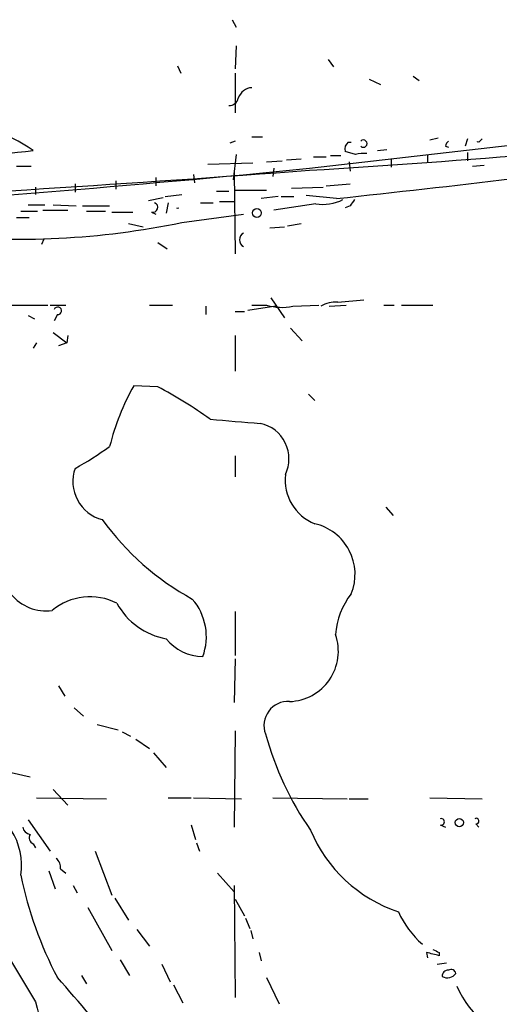
# Model space of a CAD drawing. Extents: x 21 to 42840, y 0 to 43397.
# Drawn here: x 341 to 380, y 42634 to 42714 of the extents above; entities that cross this region are included whole.
import ezdxf

# ---------------------------------------------------------------- set-up
doc = ezdxf.new("R2010")
doc.units = 0
doc.header["$MEASUREMENT"] = 0
doc.layers.add('MAIN', color=5, linetype='CONTINUOUS')

msp = doc.modelspace()

# ---------------------------------------------------------------- linework, layer by layer
at = {"layer": 'MAIN'}
for p, q in [((358.14, 42714.144), (358.4787, 42713.5513)), ((358.4787, 42712.0273), (358.394, 42710.1647)), ((364.4053, 42702.1213), (448.3947, 42711.7733)), ((365.9293, 42710.9267), (366.3527, 42710.334)), ((353.7373, 42710.4187), (353.9913, 42709.826)), ((358.394, 42709.826), (358.394, 42706.6087)), ((369.2313, 42709.318), (370.1627, 42708.8947)), ((372.7873, 42709.572), (373.2953, 42709.2333)), ((358.394, 42704.3227), (357.9707, 42704.1533)), ((359.7487, 42704.6613), (360.5953, 42704.6613)), ((367.538, 42704.238), (367.792, 42704.238)), ((374.142, 42704.4073), (374.8193, 42704.5767)), ((377.19, 42704.492), (377.0207, 42703.8993)), ((378.1213, 42704.238), (378.3753, 42704.492)), ((368.1307, 42703.222), (367.284, 42703.476)), ((369.9087, 42703.5607), (370.6707, 42703.6453)), ((375.412, 42703.8993), (375.666, 42703.8147)), ((358.4787, 42703.222), (358.2247, 42701.19)), ((360.934, 42702.6293), (362.204, 42702.714)), ((362.5427, 42702.7987), (363.728, 42702.8833)), ((364.744, 42703.0527), (365.76, 42703.0527)), ((366.0987, 42703.1373), (366.9453, 42703.1373)), ((367.6227, 42702.6293), (367.7073, 42701.8673)), ((371.0093, 42702.8833), (371.0093, 42702.206)), ((373.9727, 42703.1373), (373.9727, 42702.5447)), ((377.19, 42703.3913), (377.19, 42702.714)), ((340.6987, 42702.2907), (341.884, 42702.2907)), ((356.1927, 42702.46), (359.8333, 42702.5447)), ((361.5267, 42702.1213), (361.442, 42701.444)), ((377.6133, 42702.2907), (378.5447, 42702.3753)), ((348.742, 42701.1053), (348.742, 42700.428)), ((351.9593, 42701.3593), (351.9593, 42700.682)), ((355.0073, 42701.6133), (355.092, 42700.936)), ((358.3093, 42701.7827), (358.394, 42695.1787)), ((342.2227, 42700.5973), (342.2227, 42700.0047)), ((345.44, 42700.8513), (345.44, 42700.174)), ((356.87, 42700.2587), (357.886, 42700.2587)), ((358.394, 42700.3433), (360.934, 42700.3433)), ((362.966, 42700.5127), (365.506, 42700.5973)), ((365.76, 42700.682), (367.7073, 42700.8513)), ((351.3667, 42699.4967), (352.552, 42699.7507)), ((352.7213, 42699.8353), (354.076, 42700.0047)), ((361.8653, 42699.8353), (360.5107, 42699.666)), ((362.1193, 42699.8353), (363.1353, 42699.8353)), ((366.6067, 42699.666), (364.1513, 42699.92)), ((341.0373, 42698.65), (342.392, 42698.65)), ((341.63, 42699.158), (342.9847, 42699.158)), ((342.8153, 42698.7347), (344.8473, 42698.7347)), ((343.662, 42699.158), (345.5247, 42699.0733)), ((346.0327, 42699.0733), (348.234, 42699.0733)), ((346.3713, 42698.65), (347.8953, 42698.65)), ((352.9753, 42699.3273), (352.806, 42698.4807)), ((355.6, 42699.3273), (356.616, 42699.3273)), ((357.124, 42699.412), (358.3093, 42699.412)), ((364.9133, 42699.2427), (361.5267, 42698.7347)), ((367.7073, 42699.0733), (367.284, 42698.904)), ((340.6987, 42698.142), (341.7147, 42698.142)), ((348.4033, 42698.5653), (350.0967, 42698.5653)), ((351.6207, 42698.5653), (351.9593, 42698.396)), ((354.076, 42697.7187), (359.0713, 42698.396)), ((349.758, 42697.634), (350.9433, 42697.38)), ((361.188, 42697.2953), (362.3733, 42697.38)), ((362.6273, 42697.4647), (363.728, 42697.634)), ((342.9, 42696.364), (342.7307, 42695.9407)), ((352.1287, 42696.11), (352.8907, 42695.602)), ((361.2727, 42691.6227), (362.3733, 42690.014)), ((366.6913, 42691.284), (368.808, 42691.4533)), ((340.0213, 42691.03), (343.2387, 42691.03)), ((343.408, 42691.03), (344.678, 42691.03)), ((351.4513, 42691.03), (353.314, 42691.03)), ((356.0233, 42690.9453), (356.0233, 42690.268)), ((361.696, 42690.9453), (359.41, 42690.6067)), ((359.7487, 42691.03), (360.934, 42691.03)), ((363.0507, 42690.9453), (365.1673, 42691.03)), ((366.014, 42690.9453), (367.3687, 42691.03)), ((370.4167, 42691.03), (371.2633, 42691.03)), ((371.856, 42691.03), (374.396, 42691.03)), ((341.63, 42690.1833), (342.138, 42689.9293)), ((344.0007, 42690.268), (343.7467, 42689.76)), ((358.394, 42690.522), (359.156, 42690.522)), ((362.8813, 42689.1673), (363.8127, 42688.1513)), ((343.662, 42688.8287), (344.7627, 42687.982)), ((344.8473, 42688.5747), (344.7627, 42687.982)), ((358.394, 42688.5747), (358.394, 42685.696)), ((342.3073, 42687.982), (342.0533, 42687.5587)), ((344.7627, 42687.982), (344.0853, 42687.728)), ((352.1287, 42684.426), (350.1813, 42684.5107)), ((364.3207, 42683.8333), (364.8287, 42683.3253)), ((358.394, 42678.838), (358.394, 42677.1447)), ((370.586, 42674.6893), (371.1787, 42674.012)), ((358.394, 42666.2227), (358.394, 42662.6667)), ((358.394, 42662.4127), (358.3093, 42658.8567)), ((344.0853, 42660.2113), (344.5933, 42659.3647)), ((345.3553, 42658.4333), (346.1173, 42657.756)), ((347.218, 42657.0787), (348.9113, 42656.6553)), ((349.25, 42656.486), (349.9273, 42656.1473)), ((358.394, 42656.5707), (358.3093, 42648.7813)), ((350.3507, 42655.8933), (351.4513, 42655.1313)), ((351.79, 42654.7927), (352.806, 42653.6073)), ((340.2753, 42653.184), (341.7993, 42652.8453)), ((343.662, 42651.8293), (344.8473, 42650.5593)), ((342.3073, 42651.152), (347.98, 42651.0673)), ((352.9753, 42651.152), (354.838, 42651.152)), ((355.0073, 42651.152), (358.902, 42651.0673)), ((361.442, 42651.152), (367.4533, 42651.0673)), ((367.6227, 42651.0673), (369.1467, 42651.0673)), ((374.142, 42651.152), (378.3753, 42651.0673)), ((341.63, 42649.374), (343.408, 42646.834)), ((354.838, 42648.9507), (355.1767, 42647.7653)), ((374.9887, 42648.9507), (375.412, 42648.7813)), ((377.8673, 42649.0353), (378.1213, 42648.7813)), ((342.0533, 42647.4267), (342.2227, 42647.088)), ((347.0487, 42646.834), (348.4033, 42643.278)), ((355.2613, 42647.5113), (355.5153, 42646.834)), ((343.3233, 42645.2253), (343.8313, 42643.786)), ((344.2547, 42645.3947), (344.678, 42645.056)), ((356.9547, 42645.056), (358.3093, 42643.532)), ((345.2707, 42644.04), (345.6093, 42643.4473)), ((358.3093, 42644.04), (358.394, 42634.9807)), ((348.6573, 42643.024), (349.758, 42641.246)), ((358.394, 42642.9393), (359.156, 42641.5847)), ((346.456, 42642.262), (348.4033, 42638.7907)), ((359.2407, 42641.4153), (359.5793, 42640.5687)), ((350.4353, 42640.484), (351.4513, 42639.1293)), ((359.664, 42640.3993), (359.8333, 42639.722)), ((360.3413, 42638.6213), (360.5107, 42637.944)), ((373.888, 42638.6213), (373.9727, 42638.198)), ((374.904, 42638.6213), (374.904, 42638.3673)), ((349.0807, 42638.0287), (349.8427, 42636.7587)), ((352.4673, 42637.69), (353.1447, 42636.2507)), ((374.7347, 42637.69), (375.4967, 42637.7747)), ((345.948, 42636.7587), (346.3713, 42636.0813)), ((360.934, 42636.5893), (361.95, 42634.4727)), ((353.3987, 42635.9967), (354.1607, 42634.5573))]:
    msp.add_line(p, q, dxfattribs=at)
for centre, radius in [((360.1527, 42698.4942), 0.3581), ((376.5338, 42649.1412), 0.3346)]:
    msp.add_circle(centre, radius, dxfattribs=at)
for centre, radius, start, end in [((310.4135, 43579.3637), 879.0713, 273.5212735, 278.4834449), ((359.8214, 42707.4073), 1.2355, 93.373268, 161.760099), ((357.9212, 42707.9422), 0.7417, 267.279935, 348.474956), ((334.2793, 42692.0696), 13.8737, 55.920722, 87.614761), ((368.0461, 42703.6453), 0.7807, 130.605275, 192.524828), ((368.7656, 42704.111), 0.2993, 225.013536, 134.986464), ((375.9621, 42703.8572), 0.5517, 122.460041, 175.623597), ((378.0366, 42703.9576), 0.2929, 73.192089, 106.789185), ((302.6121, 43040.028), 338.7711, 273.192629, 276.685786), ((236.6837, 43912.1818), 1219.4567, 276.1159985, 277.462088), ((368.8083, 42700.9334), 2.3868, 83.898391, 106.492768), ((259.6686, 43745.7376), 1048.8588, 271.008539, 275.7309804), ((214.077, 44721.2055), 2024.8415, 271.8151714, 274.2576711), ((365.5061, 42702.7144), 3.5219, 260.310079, 297.176926), ((494.8881, 42614.6447), 152.6537, 146.192759, 146.421922), ((351.7296, 42698.9523), 0.4021, 254.283645, 68.846885), ((353.7374, 42699.1214), 0.2333, 248.713892, 291.263223), ((340.7661, 42762.4885), 66.1232, 264.209377, 281.612367), ((359.3566, 42696.3216), 0.6199, 117.399979, 242.595768), ((344.0325, 42690.5749), 0.3086, 264.084305, 157.840022), ((362.164, 42695.2766), 4.4211, 253.846685, 281.569682), ((366.5729, 42688.8792), 2.4077, 87.181326, 120.893153), ((368.4476, 42674.4259), 20.8653, 151.096969, 165.642211), ((335.6885, 42653.1838), 35.3038, 54.155367, 62.245859), ((382.9615, 42976.5003), 295.897, 264.842465, 265.632127), ((359.8022, 42678.5852), 2.9444, 334.421869, 77.768379), ((334.2602, 42698.4746), 23.4844, 298.427858, 306.514377), ((348.4347, 42676.7526), 3.1799, 160.348479, 255.551655), ((366.2782, 42676.8941), 3.8432, 173.727473, 247.842296), ((365.5123, 42686.559), 22.0321, 215.793099, 241.272525), ((363.8932, 42669.2357), 4.2044, 338.019173, 77.143787), ((343.105, 42669.9715), 3.6945, 161.670984, 277.344689), ((372.3419, 42664.0168), 5.83, 141.299672, 176.625171), ((346.6491, 42662.6436), 4.7811, 62.90544, 129.977882), ((353.8058, 42669.593), 5.6607, 208.407218, 259.826967), ((351.4519, 42664.2024), 4.6115, 339.427959, 41.179847), ((362.6595, 42663.0255), 4.0865, 271.924006, 19.060114), ((355.8579, 42666.5346), 3.9536, 219.472131, 268.715894), ((362.6654, 42657.0039), 1.9418, 86.122922, 200.726305), ((385.5886, 42663.1341), 25.6614, 195.40659, 214.695295), ((1946.9533, 43602.808), 1874.168, 210.491717, 211.1034191), ((375.0627, 42649.2047), 0.2646, 253.757121, 106.242879), ((377.8956, 42649.2611), 0.2276, 262.856246, 119.741759), ((335.774, 42645.6851), 5.3235, 351.374452, 32.269035), ((341.8838, 42648.8658), 0.6824, 187.11356, 262.88644), ((375.2944, 42653.0312), 11.7055, 202.629203, 251.612571), ((342.2227, 42647.9065), 0.5088, 146.316179, 250.553719), ((343.2692, 42645.4915), 0.9902, 354.39016, 49.217958), ((372.7443, 42651.5329), 32.3961, 191.838542, 207.469611), ((378.5365, 42645.0336), 7.6001, 204.15745, 228.989033), ((438.1599, 42765.7682), 142.0128, 243.320393, 243.54954), ((310.896, 42384.4943), 261.8177, 75.849165, 76.078348), ((375.8777, 42636.8574), 0.3875, 10.497939, 123.11188), ((278.4129, 42577.2628), 88.4386, 36.868291, 42.130464), ((375.5954, 42636.7446), 0.4431, 80.831064, 189.168936), ((375.5583, 42637.4514), 0.8744, 242.755086, 323.229706), ((382.9917, 42638.6254), 7.1808, 202.20176, 328.710424), ((370.0439, 42641.6214), 28.6833, 194.082947, 211.583725)]:
    msp.add_arc(centre, radius, start, end, dxfattribs=at)

doc.saveas('drawing.dxf')
